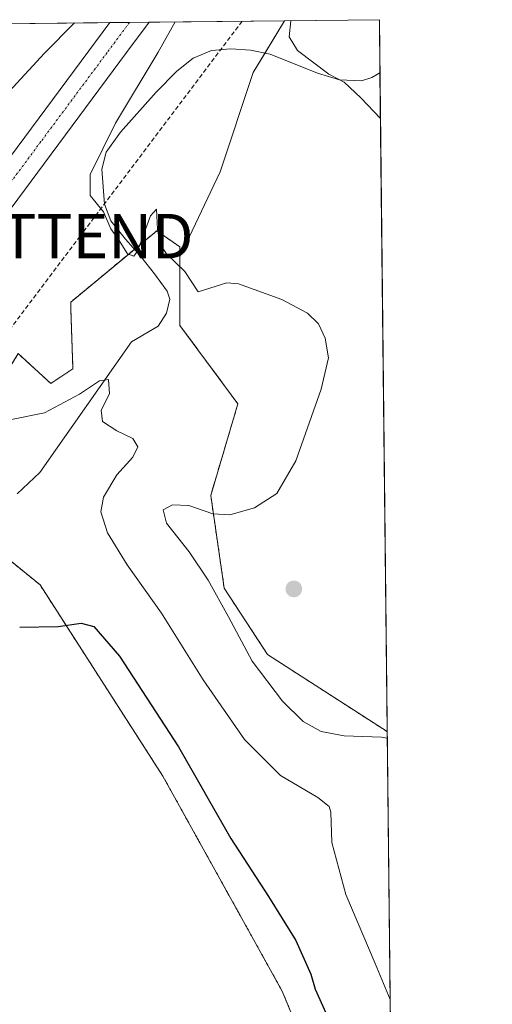
# Model space of a CAD drawing. Units: metres. Extents: x 573703 to 577158, y 4694122 to 4696472.
# Drawn here: x 577051 to 577158, y 4696250 to 4696472 of the extents above; entities that cross this region are included whole.
import ezdxf
from ezdxf.enums import TextEntityAlignment as Align

# ---------------------------------------------------------------- set-up
doc = ezdxf.new("R2010")
doc.units = ezdxf.units.M
doc.header["$MEASUREMENT"] = 0
for name, pattern in [('TRAZO_Y_PUNTO', [1, 0.5, -0.25, 0, -0.25]), ('TRAZOS', [0.75, 0.5, -0.25]), ('TRAZOSX2', [1.5, 1, -0.5])]:
    doc.linetypes.add(name, pattern=pattern)
doc.layers.get('0').update_dxf_attribs({"lineweight": 5})
for name, color, linetype, lineweight in [('Arbolado forestal', 92, 'TRAZOS', 0), ('Arbolado forestal CxS', 92, 'Continuous', 0), ('Carretera de calzada única', 19, 'Continuous', 13), ('Carretera de calzada única Cxs', 19, 'Continuous', 13), ('Carretera de calzada única eje', 19, 'TRAZO_Y_PUNTO', 0), ('Carátula', 7, 'Continuous', 5), ('Comarca CxS', 133, 'Continuous', 0), ('Comunidad Autónoma CxS', 142, 'Continuous', 0), ('Conducción de hidrocarburos lineal', 6, 'TRAZOSX2', 0), ('Corriente natural lineal', 142, 'Continuous', 13), ('Cultivos herbáceos CxS', 92, 'Continuous', 0), ('Curva de nivel maestra', 36, 'Continuous', 30), ('Curva de nivel normal', 36, 'Continuous', 0), ('Municipio CxS', 142, 'Continuous', 0), ('Núcleo urbano', 19, 'Continuous', 0), ('Núcleo urbano CxS', 19, 'Continuous', 0), ('Provincia CxS', 1, 'Continuous', 0), ('Punto de cota en terreno', 7, 'Continuous', 0), ('Torre de tendido puntual', 7, 'Continuous', 0)]:
    doc.layers.add(name, color=color, linetype=linetype, lineweight=lineweight)

# ---------------------------------------------------------------- blocks, each defined once
blk = doc.blocks.new('*U173')
at = {"layer": 'Curva de nivel normal', "color": 36, "linetype": 'Continuous', "lineweight": 0}
for points in [[(577063.43, 4696471.62, 335), (577056.62, 4696464.78, 335), (577032.65, 4696438.9, 335), (577024.81, 4696430.95, 335), (577021.99, 4696428.5, 335), (577019.39, 4696427.5, 335), (577017.37, 4696428.37, 335), (577013.23, 4696432.45, 335), (577006.37, 4696441.28, 335), (576993.11, 4696457.19, 335), (576985.66, 4696464.01, 335), (576986.52, 4696466.37, 335), (576989.39, 4696468.65, 335), (576990.88, 4696470.83, 335)], [(577134.04, 4696310.3, 335), (577132.72, 4696310.49, 335), (577124.33, 4696310.8, 335), (577119.1, 4696311.8, 335), (577115.07, 4696314, 335), (577110.36, 4696318.62, 335), (577103.52, 4696327.66, 335), (577098.18, 4696337.66, 335), (577093.59, 4696345.92, 335), (577089.29, 4696352.34, 335), (577084.19, 4696358.78, 335), (577083.41, 4696361.78, 335), (577085.54, 4696362.91, 335), (577089.26, 4696362.78, 335), (577094.67, 4696360.91, 335), (577098.46, 4696360.65, 335), (577104.04, 4696362.26, 335), (577109.09, 4696365.5, 335), (577113.41, 4696372.86, 335), (577119.14, 4696388.98, 335), (577120.77, 4696396.11, 335), (577120.04, 4696400.49, 335), (577118.48, 4696403.78, 335), (577116.02, 4696406.12, 335), (577110.25, 4696409.21, 335), (577100.45, 4696412.79, 335), (577097.85, 4696412.96, 335), (577091.35, 4696410.94, 335), (577088.32, 4696415.55, 335), (577084.18, 4696419.54, 335), (577082.74, 4696421.66, 335), (577082.15, 4696425.07, 335), (577081.96, 4696429.61, 335), (577080.6, 4696428.11, 335), (577077.66, 4696420.16, 335), (577076.8, 4696418.99, 335), (577075.39, 4696419.55, 335), (577073.39, 4696422.75, 335), (577071.6, 4696425.18, 335), (577070.01, 4696429.05, 335), (577066.94, 4696432.72, 335), (577066.98, 4696437.41, 335), (577072.68, 4696449, 335), (577082.3, 4696465.05, 335), (577086.13, 4696471.86, 335)]]:
    blk.add_polyline3d(points, dxfattribs=at)
blk = doc.blocks.new('5PATER')
at = {"layer": 'Carátula', "linetype": 'Continuous', "lineweight": 5}
h = blk.add_hatch(color=250, dxfattribs=at)
edge = h.paths.add_edge_path()
edge.add_ellipse((0, 0.01), major_axis=(-1.33, -1.34), ratio=0.999422, start_angle=0, end_angle=360)
blk = doc.blocks.new('*U185')
at = {"layer": 'Carretera de calzada única Cxs', "color": 19, "linetype": 'Continuous', "lineweight": 13}
blk.add_polyline3d([(577027.98, 4696413.29, 328.57), (577071.44, 4696471.7, 333.5), (577080.28, 4696471.8, 333.86), (577075.2, 4696464.97, 333.27), (577033.52, 4696408.95, 328.72)], dxfattribs=at)
blk = doc.blocks.new('5TTEND')
blk.add_text('5TTEND', height=10).set_placement((0, 0), align=Align.MIDDLE_CENTER)

msp = doc.modelspace()

# ---------------------------------------------------------------- linework, layer by layer
at = {"layer": 'Arbolado forestal', "color": 92, "linetype": 'TRAZOS', "lineweight": 0}
for points in [[(577029.03, 4696365.77, 325.19), (577028.27, 4696366.34, 325.16), (577027.02, 4696367.27, 325.11), (577041.04, 4696381.29, 329.09), (577050.72, 4696397.02, 332.43), (577058.06, 4696390.31, 331.62), (577063.07, 4696393.6, 331.78), (577062.58, 4696407.25, 332.99), (577062.58, 4696408.65, 333.03), (577076.96, 4696420.55, 334.98), (577081.98, 4696424.71, 334.44), (577087.22, 4696421.12, 335.35), (577087.22, 4696418.87, 335.18)], [(577087.22, 4696418.87, 335.18), (577087.22, 4696403.4, 333.18), (577100.31, 4696385.68, 332.66), (577094.18, 4696365.05, 334.13), (577097.23, 4696344.09, 335.5), (577107.03, 4696329.11, 336.06), (577134.02, 4696311.74, 335.18)], [(577135.52, 4696175.59, 323.32), (577134.19, 4696180.78, 323.54), (577126.49, 4696201.58, 323.8), (577119.56, 4696230.85, 324.38), (577110.32, 4696253.19, 323.94), (577083.37, 4696301.72, 323.93), (577055.65, 4696344.86, 325.56), (577039.49, 4696357.95, 325.36), (577029.03, 4696365.77, 325.19)], [(577134.02, 4696311.74, 335.18), (577135.52, 4696175.59, 323.32)]]:
    msp.add_polyline3d(points, dxfattribs=at)
at = {"layer": 'Arbolado forestal CxS', "color": 92, "linetype": 'Continuous', "lineweight": 0}
msp.add_polyline3d([(577119.56, 4696230.85, 324.38), (577110.32, 4696253.19, 323.94), (577083.37, 4696301.72, 323.93), (577055.65, 4696344.86, 325.56), (577039.49, 4696357.95, 325.36), (577029.03, 4696365.77, 325.19), (577027.02, 4696367.27, 325.11), (577041.04, 4696381.29, 329.09), (577050.72, 4696397.02, 332.43), (577058.06, 4696390.31, 331.62), (577063.07, 4696393.6, 331.78), (577062.58, 4696407.25, 332.99), (577062.58, 4696408.65, 333.03), (577081.98, 4696424.71, 334.44), (577087.22, 4696421.12, 335.35), (577087.22, 4696418.87, 335.18), (577087.22, 4696418.87, 335.18), (577087.22, 4696403.4, 333.18), (577100.31, 4696385.68, 332.66), (577094.18, 4696365.05, 334.13), (577097.23, 4696344.09, 335.5), (577107.03, 4696329.11, 336.06), (577134.02, 4696311.74, 335.18), (577135.52, 4696175.59, 323.32)], dxfattribs=at)
at = {"layer": 'Carretera de calzada única', "color": 19, "linetype": 'Continuous', "lineweight": 13}
for points in [[(576919.66, 4696344.42, 321.38), (576920.22, 4696344.33, 321.38), (576922.81, 4696342.98, 321.39), (576933.87, 4696339.15, 321.49), (576938.23, 4696338.55, 321.49), (576942.71, 4696339.15, 321.49), (576948.15, 4696340.75, 321.48), (576954.23, 4696343.59, 321.69), (576961.35, 4696347.7, 322.06), (576968.5, 4696352.46, 322.6), (576976.47, 4696358.47, 323.33), (576986.51, 4696366.94, 324.2), (576993.79, 4696373.75, 324.87), (577007.68, 4696388.74, 326.3), (577027.98, 4696413.29, 328.57), (577071.44, 4696471.7, 333.5)], [(577080.28, 4696471.8, 333.86), (577075.2, 4696464.97, 333.27), (577033.52, 4696408.95, 328.72), (577012.97, 4696384.11, 326.49), (576998.78, 4696368.79, 325.14), (576991.18, 4696361.68, 324.37), (576980.72, 4696352.63, 323.49), (576971.31, 4696345.35, 322.6), (576963.09, 4696338.96, 321.97), (576955.19, 4696333.26, 321.62), (576951.53, 4696329.87, 321.44), (576946.81, 4696324.53, 321.46), (576942.84, 4696318.87, 321.42), (576935.99, 4696303.87, 321.32), (576935.25, 4696301.3, 321.28), (576934.63, 4696297.12, 321.23), (576934.91, 4696291.51, 321.17), (576937.69, 4696281.61, 321.09), (576941, 4696272.44, 320.99), (576949.3, 4696252.21, 320.87), (576956.17, 4696235.98, 320.85)], [(577071.44, 4696471.7, 333.5), (577080.28, 4696471.8, 333.86)]]:
    msp.add_polyline3d(points, dxfattribs=at)
at = {"layer": 'Carretera de calzada única eje', "color": 19, "linetype": 'TRAZO_Y_PUNTO', "lineweight": 0}
msp.add_polyline3d([(577075.86, 4696471.75, 333.76), (577070.78, 4696464.93, 333.18), (577055.84, 4696444.85, 331.51), (577030.75, 4696411.12, 328.67), (577010.32, 4696386.42, 326.48), (577003.38, 4696378.93, 325.76), (576996.29, 4696371.27, 325.05), (576988.84, 4696364.31, 324.35), (576983.82, 4696360.07, 323.91), (576978.59, 4696355.55, 323.42), (576974.61, 4696352.54, 323.06), (576969.9, 4696348.9, 322.64), (576966.33, 4696346.53, 322.34), (576962.22, 4696343.33, 322.09), (576958.66, 4696341.28, 321.88), (576954.71, 4696338.42, 321.72), (576935.54, 4696327.63, 321.61)], dxfattribs=at)
at = {"layer": 'Comarca CxS', "color": 133, "linetype": 'Continuous', "lineweight": 0}
msp.add_polyline3d([(577157.75, 4694159.21, 313.37), (573728.44, 4694122.18, 393.58), (573704.06, 4696435.33, 326.54), (577132.25, 4696472.36, 340.93), (577157.75, 4694159.21, 313.37)], close=True, dxfattribs=at)
msp.add_polyline3d([(577157.75, 4694159.21, 313.37), (573728.44, 4694122.18, 393.58), (573704.06, 4696435.33, 326.54), (577132.25, 4696472.36, 340.93), (577157.75, 4694159.21, 313.37)], close=True, dxfattribs=at)
at = {"layer": 'Comunidad Autónoma CxS', "color": 142, "linetype": 'Continuous', "lineweight": 0}
msp.add_polyline3d([(577157.75, 4694159.21, 313.37), (573728.44, 4694122.18, 393.58), (573704.06, 4696435.33, 326.54), (577132.25, 4696472.36, 340.93), (577157.75, 4694159.21, 313.37)], close=True, dxfattribs=at)
msp.add_polyline3d([(577157.75, 4694159.21, 313.37), (573728.44, 4694122.18, 393.58), (573704.06, 4696435.33, 326.54), (577132.25, 4696472.36, 340.93), (577157.75, 4694159.21, 313.37)], close=True, dxfattribs=at)
at = {"layer": 'Conducción de hidrocarburos lineal', "color": 6, "linetype": 'TRAZOSX2', "lineweight": 0}
msp.add_polyline3d([(577101.3, 4696472.03, 339.15), (577064.7, 4696423.54, 333.79), (577024.91, 4696370.82, 325.83), (576978.16, 4696414.54, 322.6), (576908.96, 4696369.32, 321.12), (576887.45, 4696352.97, 320.62), (576854.95, 4696330.89, 318.46), (576790.66, 4696302.71, 316.03)], dxfattribs=at)
at = {"layer": 'Corriente natural lineal', "color": 142, "linetype": 'Continuous', "lineweight": 13}
msp.add_polyline3d([(577132.38, 4696460.36, 340.51), (577130.58, 4696459.31, 340.38), (577128.19, 4696458.54, 340.18), (577123.22, 4696458.82, 339.9), (577118.27, 4696460.33, 339.67), (577107.58, 4696464.62, 339.15), (577103.15, 4696465.52, 338.95), (577098.69, 4696465.77, 338.72), (577094.36, 4696465.4, 338.41), (577090.24, 4696463.66, 337.91), (577086.55, 4696460.74, 337.34), (577081.88, 4696456.01, 336.74), (577073.79, 4696446.99, 335.5), (577070.59, 4696442.48, 335.32), (577069.62, 4696438.64, 335.46), (577070.2, 4696430.75, 335.06), (577071.61, 4696426.99, 334.9), (577074.96, 4696422.83, 335.07), (577078.4, 4696418.92, 334.53), (577081.48, 4696415.05, 333.51), (577084.35, 4696411.12, 333.05), (577084.92, 4696409.28, 332.83), (577084.17, 4696406.12, 332.62), (577082.3, 4696403.24, 332.23), (577076.28, 4696399.66, 331.87), (577055.61, 4696370.22, 326.87), (577050.49, 4696365.42, 326.59)], dxfattribs=at)
at = {"layer": 'Cultivos herbáceos CxS', "color": 92, "linetype": 'Continuous', "lineweight": 0}
msp.add_polyline3d([(577134.02, 4696311.74, 335.18), (577107.03, 4696329.11, 336.06), (577097.23, 4696344.09, 335.5), (577094.18, 4696365.05, 334.13), (577100.31, 4696385.68, 332.66), (577087.22, 4696403.4, 333.18), (577087.22, 4696418.87, 335.18), (577096.32, 4696438.06, 336.81), (577103.79, 4696460.47, 338.4), (577110.84, 4696472.13, 339.84), (577132.25, 4696472.36, 340.93), (577134.02, 4696311.74, 335.18)], close=True, dxfattribs=at)
for points in [[(577087.22, 4696418.87, 335.18), (577096.32, 4696438.06, 336.81), (577103.79, 4696460.47, 338.4), (577106.44, 4696464.85, 339.07), (577110.84, 4696472.13, 339.84)], [(577110.84, 4696472.13, 339.84), (577132.25, 4696472.36, 340.93), (577132.38, 4696460.36, 340.51), (577134.02, 4696311.74, 335.18)], [(577087.22, 4696418.87, 335.18), (577087.22, 4696403.4, 333.18), (577100.31, 4696385.68, 332.66), (577094.18, 4696365.05, 334.13), (577097.23, 4696344.09, 335.5), (577107.03, 4696329.11, 336.06), (577134.02, 4696311.74, 335.18)], [(576958.93, 4696237.15, 320.77), (576952.07, 4696253.36, 320.7), (576943.8, 4696273.52, 320.9), (576940.55, 4696282.53, 321.02), (576938.54, 4696289.67, 321.21), (576966.33, 4696312.9, 322.1), (577021.5, 4696363.47, 324.77), (577029.03, 4696365.77, 325.19), (577039.49, 4696357.95, 325.36), (577055.65, 4696344.86, 325.56), (577083.37, 4696301.72, 323.93), (577110.32, 4696253.19, 323.94), (577119.56, 4696230.85, 324.38)], [(577135.52, 4696175.59, 323.32), (577134.19, 4696180.78, 323.54), (577126.49, 4696201.58, 323.8), (577119.56, 4696230.85, 324.38), (577110.32, 4696253.19, 323.94), (577083.37, 4696301.72, 323.93), (577055.65, 4696344.86, 325.56), (577039.49, 4696357.95, 325.36), (577029.03, 4696365.77, 325.19)]]:
    msp.add_polyline3d(points, dxfattribs=at)
at = {"layer": 'Curva de nivel maestra', "color": 36, "linetype": 'Continuous', "lineweight": 30}
msp.add_polyline3d([(577051.05, 4696335.32, 325), (577059.75, 4696335.43, 325), (577064.94, 4696336.19, 325), (577067.76, 4696335.44, 325), (577073.58, 4696328.8, 325), (577086.89, 4696308.34, 325), (577098.71, 4696287.6, 325), (577107.25, 4696274.52, 325), (577113.36, 4696264.62, 325), (577116.78, 4696257.04, 325), (577117.78, 4696253.65, 325), (577120.14, 4696248.33, 325)], dxfattribs=at)
at = {"layer": 'Curva de nivel normal', "color": 36, "linetype": 'Continuous', "lineweight": 0}
for points in [[(577132.5, 4696450.09, 340), (577128.07, 4696454.74, 340), (577124.33, 4696458.28, 340), (577120.83, 4696460.09, 340), (577113.8, 4696465.39, 340), (577111.89, 4696468.47, 340), (577112.27, 4696472.14, 340)], [(577134.69, 4696251.31, 330), (577131.28, 4696259.47, 330), (577124.68, 4696274.98, 330), (577121.5, 4696286.7, 330), (577121.32, 4696293.58, 330), (577120.93, 4696294.83, 330), (577118.36, 4696296.86, 330), (577109.92, 4696301.82, 330), (577101.8, 4696309.98, 330), (577092.5, 4696323.44, 330), (577083.08, 4696338.48, 330), (577075.28, 4696349.4, 330), (577070.86, 4696356.59, 330), (577069.38, 4696361.32, 330), (577069.95, 4696364.64, 330), (577073, 4696369.66, 330), (577076.63, 4696373.66, 330), (577077.74, 4696375.98, 330), (577076.61, 4696377.89, 330), (577072.96, 4696379.58, 330), (577069.74, 4696381.74, 330), (577069.48, 4696384.28, 330), (577071.34, 4696387.98, 330), (577071.14, 4696391.2, 330), (577069.06, 4696390.89, 330), (577064.56, 4696387.85, 330), (577056.68, 4696383.64, 330), (577049.22, 4696382.15, 330)]]:
    msp.add_polyline3d(points, dxfattribs=at)
at = {"layer": 'Municipio CxS', "color": 142, "linetype": 'Continuous', "lineweight": 0}
msp.add_polyline3d([(577157.75, 4694159.21, 313.37), (573728.44, 4694122.18, 393.58), (573704.06, 4696435.33, 326.54), (577132.25, 4696472.36, 340.93), (577157.75, 4694159.21, 313.37)], close=True, dxfattribs=at)
msp.add_polyline3d([(577157.75, 4694159.21, 313.37), (573728.44, 4694122.18, 393.58), (573704.06, 4696435.33, 326.54), (577132.25, 4696472.36, 340.93), (577157.75, 4694159.21, 313.37)], close=True, dxfattribs=at)
at = {"layer": 'Núcleo urbano', "color": 19, "linetype": 'Continuous', "lineweight": 0}
for points in [[(577047.54, 4696471.45, 337.53), (577071.44, 4696471.7, 333.5), (577075.86, 4696471.75, 333.76), (577080.28, 4696471.8, 333.86), (577110.84, 4696472.13, 339.84)], [(577087.22, 4696418.87, 335.18), (577096.32, 4696438.06, 336.81), (577103.79, 4696460.47, 338.4), (577106.44, 4696464.85, 339.07), (577110.84, 4696472.13, 339.84)], [(577029.03, 4696365.77, 325.19), (577028.27, 4696366.34, 325.16), (577027.02, 4696367.27, 325.11), (577041.04, 4696381.29, 329.09), (577050.72, 4696397.02, 332.43), (577058.06, 4696390.31, 331.62), (577063.07, 4696393.6, 331.78), (577062.58, 4696407.25, 332.99), (577062.58, 4696408.65, 333.03), (577076.96, 4696420.55, 334.98), (577081.98, 4696424.71, 334.44), (577087.22, 4696421.12, 335.35), (577087.22, 4696418.87, 335.18)]]:
    msp.add_polyline3d(points, dxfattribs=at)
at = {"layer": 'Núcleo urbano CxS', "color": 19, "linetype": 'Continuous', "lineweight": 0}
msp.add_polyline3d([(577047.54, 4696471.45, 337.53), (577110.84, 4696472.13, 339.84), (577103.79, 4696460.47, 338.4), (577096.32, 4696438.06, 336.81), (577087.22, 4696418.87, 335.18), (577087.22, 4696418.87, 335.18), (577087.22, 4696421.12, 335.35), (577081.98, 4696424.71, 334.44), (577062.58, 4696408.65, 333.03), (577062.58, 4696407.25, 332.99), (577063.07, 4696393.6, 331.78), (577058.06, 4696390.31, 331.62), (577050.72, 4696397.02, 332.43)], dxfattribs=at)
at = {"layer": 'Provincia CxS', "color": 1, "linetype": 'Continuous', "lineweight": 0}
msp.add_polyline3d([(577157.75, 4694159.21, 313.37), (573728.44, 4694122.18, 393.58), (573704.06, 4696435.33, 326.54), (577132.25, 4696472.36, 340.93), (577157.75, 4694159.21, 313.37)], close=True, dxfattribs=at)
msp.add_polyline3d([(577157.75, 4694159.21, 313.37), (573728.44, 4694122.18, 393.58), (573704.06, 4696435.33, 326.54), (577132.25, 4696472.36, 340.93), (577157.75, 4694159.21, 313.37)], close=True, dxfattribs=at)

# ---------------------------------------------------------------- block references
at = {"layer": 'Carretera de calzada única Cxs', "color": 19, "linetype": 'Continuous', "lineweight": 13}
msp.add_blockref('*U185', (0, 0), dxfattribs=at)
at = {"layer": 'Curva de nivel normal', "color": 36, "linetype": 'Continuous', "lineweight": 0}
msp.add_blockref('*U173', (0, 0), dxfattribs=at)
at = {"layer": 'Punto de cota en terreno', "linetype": 'Continuous', "lineweight": 0}
msp.add_blockref('5PATER', (577112.94, 4696343.94, 336.76), dxfattribs=at)
at = {"layer": 'Torre de tendido puntual', "linetype": 'Continuous', "lineweight": 0}
msp.add_blockref('5TTEND', (577064.7, 4696423.54, 333.82), dxfattribs=at)

doc.saveas('drawing.dxf')
